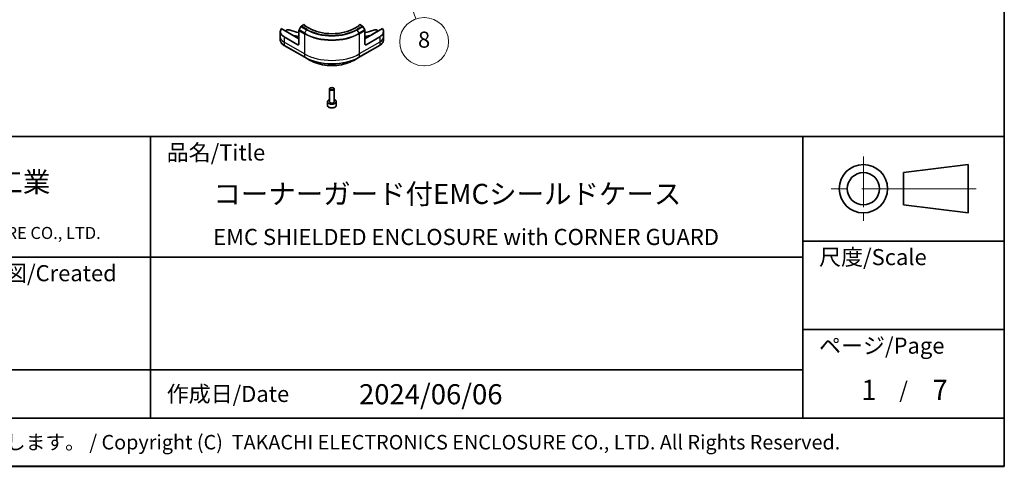
# Model space of a CAD drawing. Units: millimetres. Extents: x -1922 to 5242, y 24 to 1429.
# Drawn here: x -578 to 34, y 24 to 301 of the extents above; entities that cross this region are included whole.
import ezdxf
from ezdxf.enums import TextEntityAlignment as Align

# ---------------------------------------------------------------- set-up
doc = ezdxf.new("R2010")
doc.units = ezdxf.units.MM
doc.header["$LTSCALE"] = 3
doc.linetypes.add('CHAIN', pattern=[0.3543, 0.2362, -0.0295, 0.0591, -0.0295])
for name, color, linetype, lineweight in [('Border (ISO)', 7, 'Continuous', 35), ('Symbol (TK)', 100, 'Continuous', 18), ('Title (ISO)', 7, 'Continuous', 35), ('Visible (ISO)', 7, 'Continuous', 35), ('Visible Narrow (ISO)', 7, 'Continuous', 25)]:
    doc.layers.add(name, color=color, linetype=linetype, lineweight=lineweight)
doc.styles.add('Note Text (TK)', font='MS PGothic.ttf')
doc.styles.add('Note Text (TK2)', font='MS PGothic.ttf')
doc.styles.add('Text Style40', font='MS PGothic.ttf')
doc.styles.add('Text Style67', font='arial.ttf')

# ---------------------------------------------------------------- blocks, each defined once
blk = doc.blocks.new('Borders tk図枠')
at = {"layer": 'Border (ISO)'}
for p in [(405.5, 289), (14.5, 8)]:
    blk.add_line(p, (405.5, 8), dxfattribs=at)
blk = doc.blocks.new('Title Blocks コピー版 tk表題欄')
at = {"layer": 'Title (ISO)'}
for p, q in [((74.71, 245.05), (255.71, 245.05)), ((149.71, 245.05), (149.71, 210.05)), ((230.71, 245.05), (230.71, 210.05)), ((255.71, 245.05), (255.71, 204.05)), ((243.21, 240.55), (251.21, 241.55)), ((251.21, 235.55), (251.21, 241.55)), ((243.21, 240.55), (243.21, 236.55)), ((243.21, 236.55), (251.21, 235.55)), ((230.71, 232.05), (255.71, 232.05)), ((74.71, 230.05), (230.71, 230.05)), ((230.71, 221.05), (255.71, 221.05)), ((74.71, 216.05), (230.71, 216.05)), ((255.71, 210.05), (74.71, 210.05)), ((74.71, 204.05), (255.71, 204.05))]:
    blk.add_line(p, q, dxfattribs=at)
at = {"layer": 'Title (ISO)', "color": 4, "linetype": 'CHAIN', "lineweight": 18, "ltscale": 8.88956}
blk.add_line((238.21, 242.55), (238.21, 234.55), dxfattribs=at)
at = {"layer": 'Title (ISO)', "color": 4, "linetype": 'CHAIN', "lineweight": 18, "ltscale": 20.001633}
blk.add_line((252.21, 238.55), (234.21, 238.55), dxfattribs=at)
at = {"layer": 'Title (ISO)'}
for radius in [3, 2]:
    blk.add_circle((238.21, 238.55), radius, dxfattribs=at)
at = {"layer": 'Title (ISO)', "color": 1, "char_height": 2, "line_spacing_factor": 1.5, "style": 'Note Text (TK)'}
for s, insert, attachment_point in [('\\fＭＳ Ｐゴシック|b0|i0;{\\H2.0000;品名/Title}', (151.71, 243.05), 4), ('\\fＭＳ Ｐゴシック|b0|i0;{\\H2.0000;尺度/Scale}', (232.71, 230.05), 4), ('\\fＭＳ Ｐゴシック|b0|i0;{\\H2.0000;製図/Created}', (137.21, 228.05), 5), ('\\fＭＳ Ｐゴシック|b0|i0;{\\H2.0000;ページ/Page}', (232.71, 219.05), 4), ('\\fＭＳ Ｐゴシック|b0|i0;{\\H2.0000;作成日/Date}', (151.71, 213.05), 4)]:
    blk.add_mtext(s, dxfattribs=dict(at, insert=insert, attachment_point=attachment_point))
at = {"layer": 'Title (ISO)', "color": 7, "line_spacing_factor": 1.5, "style": 'Note Text (TK)'}
for s, insert, char_height, attachment_point in [('株式会社タカチ電機工業', (99.74, 239.05), 2.5, 4), ('\\fArial|b0|i0;{\\H1.4986;TAKACHI ELECTRONICS ENCLOSURE CO., LTD.}', (99.74, 233.05), 1.4986, 4), ('\\fＭＳ Ｐゴシック|b0|i0;{\\H2.0000;/}', (243.21, 213.55), 2, 5), ('\\fMS PGothic|b0|i0;{\\H1.8000;本図面の著作権は株式会社タカチ電機工業に帰属します。 / Copyright (C)\xa0 TAKACHI ELECTRONICS ENCLOSURE CO., LTD. All Rights Reserved.}', (77.71, 207.05), 1.8, 4)]:
    blk.add_mtext(s, dxfattribs=dict(at, insert=insert, char_height=char_height, attachment_point=attachment_point))
at = {"layer": 'Title (ISO)', "color": 7}
for tag, p, height, style in [('<品名>_001', (157.5, 236.65), 2.5, 'Note Text (TK)'), ('<Title>_001', (157.49, 231.55), 2, 'Text Style67'), ('<尺度>_001', (240.92, 223.3), 2.5, 'Note Text (TK)'), ('<型番>_001', (157.66, 219.99), 3, 'Text Style40'), ('<総ページ数>_001', (246.79, 212.3), 2.5, 'Note Text (TK)'), ('作成日_001', (175.61, 211.78), 2.5, 'Note Text (TK)'), ('<ページ_No.>_001', (237.8, 212.3), 2.5, 'Note Text (TK)')]:
    blk.add_attdef(tag, p, '', height=height, dxfattribs=dict(at, style=style))
at = {"layer": 'Title (ISO)', "color": 7, "style": 'Note Text (TK)'}
blk.add_attdef('<部品サイズ>', text='', height=2.5, dxfattribs=at).set_placement((112.21, 213.05), align=Align.MIDDLE_CENTER)
blk = doc.blocks.new('Balloon11')
at = {"layer": 'Symbol (TK)', "color": 100}
for p, q in [((330.11, 70.2), (329.28, 72.56)), ((330.58, 70.37), (329.28, 72.56)), ((329.28, 72.56), (329.63, 70.04)), ((330.11, 70.2), (332.43, 63.59))]:
    blk.add_line(p, q, dxfattribs=at)
at = {"layer": 'Symbol (TK)'}
for p, q in [((333.43, 63.76), (333.49, 63.76)), ((333.43, 57.76), (333.49, 57.76))]:
    blk.add_line(p, q, dxfattribs=at)
for centre, start, end in [((333.43, 60.76), 90, 270), ((333.49, 60.76), 270, 90)]:
    blk.add_arc(centre, 3, start, end, dxfattribs=at)
at = {"layer": 'Symbol (TK)', "color": 7, "insert": (333.46, 60.76), "char_height": 2, "attachment_point": 5, "style": 'Note Text (TK2)'}
blk.add_mtext('8', dxfattribs=at)

msp = doc.modelspace()

# ---------------------------------------------------------------- linework, layer by layer
at = {"layer": 'Visible (ISO)'}
for p, q in [((-415.9828, 294.1138), (-415.9828, 290.8478)), ((-404.4472, 289.6231), (-415.3481, 295.9167)), ((-412.7204, 294.6445), (-412.334, 294.8676)), ((-404.4472, 286.3571), (-404.4472, 294.7612)), ((-403.1366, 297.2004), (-404.3437, 295.1097)), ((-401.2653, 298.4004), (-402.8866, 297.4644)), ((-400.6996, 298.0738), (-401.2653, 298.4004)), ((-401.0531, 297.8697), (-400.6996, 298.0738)), ((-398.0833, 296.1551), (-401.0531, 297.8697)), ((-400.6996, 298.0738), (-400.6996, 297.6656)), ((-366.8292, 297.8697), (-369.799, 296.1551)), ((-366.617, 298.4004), (-367.1827, 298.0738)), ((-367.1827, 298.0738), (-367.1827, 297.6656)), ((-367.1827, 298.0738), (-366.8292, 297.8697)), ((-364.9957, 297.4644), (-366.617, 298.4004)), ((-363.5386, 295.1097), (-364.7457, 297.2004)), ((-352.5342, 295.9167), (-363.4351, 289.6231)), ((-363.4351, 286.3571), (-363.4351, 294.7612)), ((-355.5483, 294.8676), (-355.1619, 294.6445)), ((-351.8995, 294.1138), (-351.8995, 290.8478)), ((-415.9828, 290.8478), (-415.9828, 288.9757)), ((-405.1544, 285.9489), (-413.6396, 290.8478)), ((-354.2427, 290.8478), (-362.7279, 285.9489)), ((-351.8995, 290.8478), (-351.8995, 288.9757)), ((-413.5361, 285.4808), (-400.8082, 278.1324)), ((-367.0741, 278.1324), (-354.3462, 285.4808)), ((-400.8082, 278.1324), (-397.4797, 276.2107)), ((-370.4026, 276.2107), (-367.0741, 278.1324)), ((-385.4412, 250.6762), (-385.4412, 258.5091)), ((-384.7849, 259.2467), (-385.0018, 259.1215)), ((-383.0974, 259.2467), (-382.8805, 259.1215)), ((-382.4412, 250.6762), (-382.4412, 258.5091)), ((-386.6912, 248.39), (-386.6912, 250.5946)), ((-381.1912, 248.39), (-381.1912, 250.5946))]:
    msp.add_line(p, q, dxfattribs=at)
for centre, major_axis, start_param, end_param in [((-407.9828, 294.1138), (-8, 0), 5.88218392, 7.06858347), ((-412.7204, 294.3996), (-0.15, -0.2598), 3.92699082, 4.71238898), ((-410.9198, 294.0511), (2, 0), 1.04765332, 2.35619449), ((-383.9412, 321.0582), (52, 0), 4.18924598, 4.30703072), ((-404.0937, 294.9653), (-0.25, -0.433), 4.71238898, 5.49778714), ((-402.8866, 297.0561), (-0.25, -0.433), 3.92699082, 4.71238898), ((-383.9412, 304.32), (-20, 0), 0.78539816, 2.35619449), ((-364.9957, 297.0561), (-0.25, 0.433), 4.71238898, 5.49778714), ((-363.7886, 294.9653), (-0.25, 0.433), 3.92699082, 4.71238898), ((-383.9412, 321.0582), (52, 0), 5.11774724, 5.23553198), ((-356.9625, 294.0511), (2, 0), 0.78539816, 2.09393933), ((-355.1619, 294.3996), (-0.15, 0.2598), 4.71238898, 5.49778714), ((-359.8995, 294.1138), (8, 0), 5.49778714, 6.6841867), ((-405.1544, 286.7654), (0.5, -0.866), 5.49778714, 7.06858347), ((-362.7279, 286.7654), (-0.5, -0.866), 5.49778714, 7.06858347), ((-383.9412, 258.5091), (-1.5, 0), 5.49778714, 10.21017612), ((-383.9412, 250.5946), (-2.75, 0), 5.28932033, 10.41864294)]:
    msp.add_ellipse(centre, major_axis=major_axis, ratio=0.57735027, start_param=start_param, end_param=end_param, dxfattribs=at)
msp.add_ellipse((-383.9412, 258.7595), major_axis=(1.1933, 0), ratio=0.57735027, dxfattribs=at)
for points, knots in [([(-413.5361, 285.4808), (-413.8334, 285.6525), (-414.1097, 285.8389), (-414.6133, 286.2392), (-414.8407, 286.4529), (-415.2397, 286.9051), (-415.4114, 287.1436), (-415.6915, 287.6412), (-415.7998, 287.9004), (-415.9455, 288.4317), (-415.9828, 288.7036), (-415.9828, 288.9757)], [3.141592654, 3.141592654, 3.141592654, 3.141592654, 3.298672286, 3.298672286, 3.455751919, 3.455751919, 3.612831552, 3.612831552, 3.769911184, 3.769911184, 3.926990817, 3.926990817, 3.926990817, 3.926990817]), ([(-408.5793, 292.0087), (-408.5636, 292.043), (-408.5452, 292.0753), (-408.5031, 292.1348), (-408.4795, 292.1608), (-408.4552, 292.1807), (-408.4547, 292.1811), (-408.4542, 292.1815)], [-0.023653756, -0.023653756, -0.023653756, -0.023653756, -0.0123004843, -0.0123004843, 0, 0, 0.0002491644, 0.0002491644, 0.0002491644, 0.0002491644]), ([(-359.4281, 292.1815), (-359.4276, 292.1811), (-359.4271, 292.1807), (-359.4028, 292.1608), (-359.3792, 292.1348), (-359.3371, 292.0753), (-359.3187, 292.043), (-359.303, 292.0087)], [-0.0475844137, -0.0475844137, -0.0475844137, -0.0475844137, -0.0473353913, -0.0473353913, -0.0350419141, -0.0350419141, -0.0236951098, -0.0236951098, -0.0236951098, -0.0236951098]), ([(-351.8995, 288.9757), (-351.8995, 288.7036), (-351.9368, 288.4317), (-352.0825, 287.9004), (-352.1908, 287.6412), (-352.4709, 287.1436), (-352.6426, 286.9051), (-353.0416, 286.4529), (-353.269, 286.2392), (-353.7726, 285.8389), (-354.0489, 285.6525), (-354.3462, 285.4808)], [0.785398163, 0.785398163, 0.785398163, 0.785398163, 0.942477796, 0.942477796, 1.099557429, 1.099557429, 1.256637061, 1.256637061, 1.413716694, 1.413716694, 1.570796327, 1.570796327, 1.570796327, 1.570796327]), ([(-397.4797, 276.2107), (-396.0489, 275.3846), (-394.4012, 274.6944), (-390.8269, 273.643), (-388.9009, 273.282), (-384.9522, 272.9209), (-382.9301, 272.9209), (-378.9814, 273.282), (-377.0554, 273.643), (-373.4811, 274.6944), (-371.8334, 275.3846), (-370.4026, 276.2107)], [3.14159265, 3.14159265, 3.14159265, 3.14159265, 3.45575192, 3.45575192, 3.76991118, 3.76991118, 4.08407045, 4.08407045, 4.39822972, 4.39822972, 4.71238898, 4.71238898, 4.71238898, 4.71238898]), ([(-386.6912, 248.39), (-386.6912, 248.2187), (-386.6507, 248.048), (-386.4955, 247.7189), (-386.3755, 247.5625), (-386.0592, 247.2682), (-385.8545, 247.1348), (-385.386, 246.9128), (-385.1203, 246.8259), (-384.561, 246.7085), (-384.2677, 246.6777), (-383.6813, 246.6735), (-383.3883, 246.6998), (-382.8281, 246.8077), (-382.5612, 246.8895), (-382.078, 247.1052), (-381.8619, 247.2394), (-381.5112, 247.5524), (-381.3741, 247.7309), (-381.2253, 248.0752), (-381.1912, 248.2324), (-381.1912, 248.39)], [3.92699082, 3.92699082, 3.92699082, 3.92699082, 4.19278519, 4.19278519, 4.48240969, 4.48240969, 4.81050461, 4.81050461, 5.14921548, 5.14921548, 5.48534867, 5.48534867, 5.81990807, 5.81990807, 6.15582351, 6.15582351, 6.49447577, 6.49447577, 6.82407541, 6.82407541, 7.06858347, 7.06858347, 7.06858347, 7.06858347])]:
    msp.add_open_spline(points, degree=3, knots=knots, dxfattribs=at)
at = {"layer": 'Visible Narrow (ISO)'}
for p, q in [((-408.4542, 292.1815), (-412.7204, 294.6445)), ((-404.4472, 294.7612), (-400.9117, 292.72)), ((-400.8082, 293.0684), (-404.3437, 295.1097)), ((-403.1366, 297.2004), (-399.6011, 295.1592)), ((-399.3511, 295.4231), (-402.8866, 297.4644)), ((-400.8082, 293.0684), (-399.6011, 295.1592)), ((-364.9957, 297.4644), (-368.5313, 295.4231)), ((-368.2813, 295.1592), (-364.7457, 297.2004)), ((-367.0741, 293.0684), (-368.2813, 295.1592)), ((-363.5386, 295.1097), (-367.0741, 293.0684)), ((-366.9706, 292.72), (-363.4351, 294.7612)), ((-355.1619, 294.6445), (-359.4281, 292.1815)), ((-413.6396, 290.8478), (-413.6396, 287.5818)), ((-400.9117, 280.2334), (-413.6396, 287.5818)), ((-413.6396, 287.5818), (-413.6396, 285.7097)), ((-400.9117, 292.72), (-400.9117, 280.2334)), ((-366.9706, 292.72), (-366.9706, 280.2334)), ((-354.2427, 287.5818), (-366.9706, 280.2334)), ((-354.2427, 290.8478), (-354.2427, 287.5818)), ((-354.2427, 287.5818), (-354.2427, 285.7097)), ((-400.9117, 278.3612), (-413.6396, 285.7097)), ((-404.4472, 286.3571), (-405.1544, 285.9489)), ((-354.2427, 285.7097), (-366.9706, 278.3612)), ((-362.7279, 285.9489), (-363.4351, 286.3571)), ((-400.9117, 280.2334), (-400.9117, 278.3612)), ((-366.9706, 280.2334), (-366.9706, 278.3612))]:
    msp.add_line(p, q, dxfattribs=at)
for centre, major_axis, start_param, end_param in [((-399.3511, 295.0149), (-0.25, -0.433), 3.92699082, 4.71238898), ((-383.9412, 304.2005), (22.1464, 0), 3.92699082, 5.49778714), ((-383.9412, 304.32), (-21.7929, 0), 0.78539816, 2.35619449), ((-368.5313, 295.0149), (0.25, -0.433), 1.57079633, 2.35619449), ((-407.9828, 290.8478), (-8, 0), 0, 0.78539816), ((-407.9828, 288.9757), (-8, 0), 0, 0.78539816), ((-383.9412, 321.0582), (-55.7, 0), 1.11509655, 1.1937751), ((-383.9412, 320.8133), (56, 0), 4.27200272, 4.3374881), ((-400.5582, 292.9241), (0.25, 0.433), 1.57079633, 2.35619449), ((-383.9412, 302.5179), (24, 0), 3.92699082, 5.49778714), ((-383.9412, 302.8066), (-23.8536, 0), 0.78539816, 2.35619449), ((-367.3241, 292.9241), (-0.25, 0.433), 3.92699082, 4.71238898), ((-383.9412, 321.0582), (-55.7, 0), 1.94781755, 2.0264961), ((-383.9412, 320.8133), (56, 0), 5.08728986, 5.15277525), ((-359.8995, 290.8478), (8, 0), 5.49778714, 6.28318531), ((-359.8995, 288.9757), (8, 0), 5.49778714, 6.28318531), ((-413.2861, 285.9138), (-0.25, -0.433), 5.49778714, 6.28318531), ((-354.5962, 285.9138), (0.25, -0.433), 0, 0.78539816), ((-383.9412, 290.0313), (-24, 0), 0.78539816, 2.35619449), ((-383.9412, 288.1592), (-24, 0), 0.78539816, 2.35619449), ((-400.5582, 278.5654), (-0.25, -0.433), 5.49778714, 6.28318531), ((-383.9412, 287.8705), (23.8536, 0), 3.92699082, 5.49778714), ((-383.9412, 284.0272), (-19.1464, 0), 0.78539816, 2.35619449), ((-367.3241, 278.5654), (0.25, -0.433), 0, 0.78539816), ((-383.9412, 250.5946), (-1.6, 0), 5.92776411, 9.78019916), ((-383.9412, 250.6762), (1.5, 0), 3.14159265, 6.28318531), ((-383.9412, 248.39), (2.75, 0), 3.14159265, 6.28318531)]:
    msp.add_ellipse(centre, major_axis=major_axis, ratio=0.57735027, start_param=start_param, end_param=end_param, dxfattribs=at)

# ---------------------------------------------------------------- block references
at = {"xscale": 5, "yscale": 5, "zscale": 5}
msp.add_blockref('Borders tk図枠', (-1994, -16), dxfattribs=at)
ref = msp.add_blockref('Title Blocks コピー版 tk表題欄', (-1245.0441, -996.2637), dxfattribs=dict(xscale=5, yscale=5, zscale=5))
ref.add_attrib('<品名>_001', 'コーナーガード付EMCシールドケース', (-457.5653, 187.0043), dxfattribs={"layer": 'Title (ISO)', "color": 7, "height": 12.5, "style": 'Note Text (TK)'})
ref.add_attrib('作成日_001', '2024/06/06', (-367.0966, 62.5369), dxfattribs={"layer": 'Title (ISO)', "color": 7, "height": 12.5, "style": 'Note Text (TK)'})
ref.add_attrib('<Title>_001', 'EMC SHIELDED ENCLOSURE with CORNER GUARD', (-457.605, 161.4966), dxfattribs={"layer": 'Title (ISO)', "color": 7, "height": 10, "style": 'Text Style67'})
ref.add_attrib('<ページ_No.>_001', '1', (-55.2997, 65.25), dxfattribs={"layer": 'Title (ISO)', "color": 7, "height": 12.5, "style": 'Note Text (TK)'})
ref.add_attrib('<総ページ数>_001', '7', (-11.081, 65.25), dxfattribs={"layer": 'Title (ISO)', "color": 7, "height": 12.5, "style": 'Note Text (TK)'})
at = {"layer": 'Symbol (TK)', "xscale": 5, "yscale": 5, "zscale": 5}
msp.add_blockref('Balloon11', (-1994, -16), dxfattribs=at)

doc.saveas('drawing.dxf')
